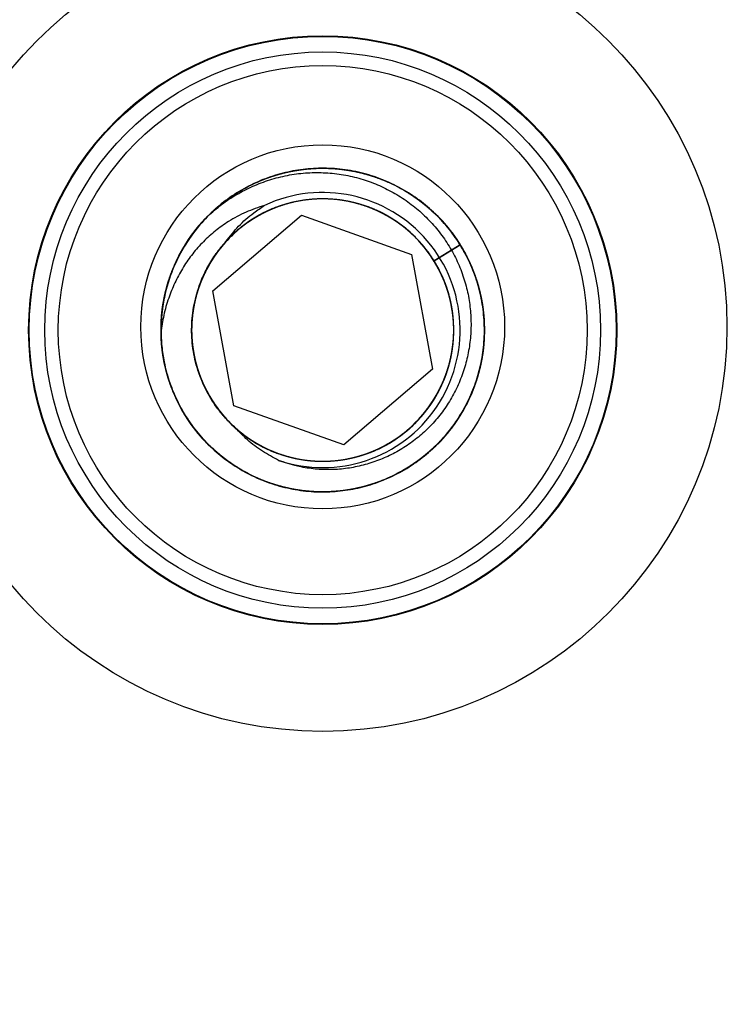
# Model space of a CAD drawing. Units: millimetres. Extents: x 5 to 292, y 5 to 205.
# Drawn here: x 74 to 74, y 98 to 98 of the extents above; entities that cross this region are included whole.
import ezdxf

# ---------------------------------------------------------------- set-up
doc = ezdxf.new("R2010")
doc.units = ezdxf.units.MM
doc.styles.add('SLDTEXTSTYLE0', font='TXT', dxfattribs={"width": 0.75})
doc.dimstyles.new('SLDDIMSTYLE0', dxfattribs={"dimtxt": 1.852083, "dimasz": 3.5, "dimexe": 0, "dimexo": 0.0625, "dimgap": 0.463021, "dimtad": 1, "dimdec": 0, "dimlfac": 20, "dimrnd": 1e-09, "dimzin": 12, "dimdsep": 46, "dimtxsty": 'SLDTEXTSTYLE0', "dimblk1": 'CLOSED', "dimblk2": 'CLOSED', "dimsah": 1, "dimcen": 0.09, "dimadec": 0, "dimazin": 3, "dimtfac": 1, "dimtofl": 0, "dimtmove": 0, "dimatfit": 3, "dimldrblk": 'CLOSED', "dimfxl": 0, "dimfrac": 2, "dimtolj": 1, "dimtzin": 12, "dimarcsym": 0})

# ---------------------------------------------------------------- blocks, each defined once
blk = doc.blocks.new('_CLOSED')
at = {"color": 0, "linetype": 'ByBlock', "lineweight": -2}
for p, q in [((-1, 0.166667), (0, 0)), ((-1, 0.166667), (-1, -0.166667)), ((0, 0), (-1, -0.166667)), ((0, 0), (-1, 0))]:
    blk.add_line(p, q, dxfattribs=at)
blk = doc.blocks.new('_D')
at = {"color": 7, "linetype": 'Continuous', "lineweight": 18}
for p, q in [((72.67304, 118.55416), (72.1097, 118.55416)), ((72.1097, 118.55416), (72.1097, 115.6114)), ((80.67473, 118.55416), (81.23807, 118.55416)), ((81.23807, 118.55416), (81.23807, 115.6114)), ((72.1097, 115.6114), (72.67304, 115.6114)), ((81.23807, 115.6114), (80.67473, 115.6114)), ((42.24341, 93.70792), (42.24341, 113.7664)), ((112.22715, 92.30618), (112.22715, 113.7664)), ((112.22715, 112.7664), (42.24341, 112.7664))]:
    blk.add_line(p, q, dxfattribs=at)
at = {"color": 7, "linetype": 'Continuous', "lineweight": 18, "xscale": 3.5, "yscale": 3.5, "rotation": 180.0000000000004}
blk.add_blockref('_CLOSED', (42.24341, 112.7664), dxfattribs=at)
at = {"color": 7, "linetype": 'Continuous', "lineweight": 18, "xscale": 3.5, "yscale": 3.5}
blk.add_blockref('_CLOSED', (112.22715, 112.7664), dxfattribs=at)
at = {"color": 7, "linetype": 'Continuous', "lineweight": 18, "char_height": 1.852083, "attachment_point": 1, "style": 'SLDTEXTSTYLE0'}
for s, insert in [('55 1/8"', (72.67304, 117.99886)), ('1400mm', (71.62181, 115.15386))]:
    blk.add_mtext(s, dxfattribs=dict(at, insert=insert))

msp = doc.modelspace()

# ---------------------------------------------------------------- linework, layer by layer
at = {"color": 7, "linetype": 'Continuous', "lineweight": 25}
for p, q in [((73.96729, 98.14022), (74.02224, 98.187)), ((73.96729, 98.14022), (74.02224, 98.187)), ((74.02224, 98.187), (74.09023, 98.16279)), ((74.02224, 98.187), (74.09023, 98.16279)), ((74.12024, 98.16876), (74.10414, 98.15877)), ((74.10414, 98.15877), (74.12024, 98.16876)), ((74.12024, 98.16876), (74.12024, 98.16876)), ((74.09023, 98.16279), (74.10327, 98.09181)), ((74.09023, 98.16279), (74.10327, 98.09181)), ((74.10414, 98.15877), (74.10414, 98.15877)), ((73.98033, 98.06923), (73.96729, 98.14022)), ((73.98033, 98.06923), (73.96729, 98.14022)), ((74.10327, 98.09181), (74.04832, 98.04503)), ((74.10327, 98.09181), (74.04832, 98.04503)), ((74.04832, 98.04503), (73.98033, 98.06923)), ((74.04832, 98.04503), (73.98033, 98.06923))]:
    msp.add_line(p, q, dxfattribs=at)
for centre, radius in [((74.03528, 98.11801), 0.25), ((74.03528, 98.11801), 0.25), ((74.03528, 98.11601), 0.18188), ((74.03528, 98.11601), 0.18147), ((74.03528, 98.11601), 0.17188), ((74.03528, 98.11601), 0.16352), ((74.03528, 98.11801), 0.1125), ((74.03528, 98.11801), 0.1125), ((74.03528, 98.11601), 0.1)]:
    msp.add_circle(centre, radius, dxfattribs=at)
for radius, start, end in [(0.085, 251.28797, 115.01661), (0.1, 134.50248, 180.11988)]:
    msp.add_arc((74.03528, 98.11601), radius, start, end, dxfattribs=at)
for points, knots in [([(74.12024, 98.16876), (74.12211, 98.16551), (74.12586, 98.15899), (74.13005, 98.14851), (74.13313, 98.13766), (74.13493, 98.12653), (74.13548, 98.11526), (74.13477, 98.104), (74.13278, 98.0929), (74.12956, 98.08208), (74.12516, 98.07169), (74.1196, 98.06188), (74.11298, 98.05275), (74.10539, 98.04441), (74.0969, 98.037), (74.08763, 98.03057), (74.0777, 98.02522), (74.06722, 98.02104), (74.05634, 98.01805), (74.04519, 98.01629), (74.03392, 98.01582), (74.02267, 98.01661), (74.01158, 98.01864), (74.00079, 98.02193), (73.99044, 98.0264), (73.98065, 98.032), (73.97156, 98.03868), (73.96327, 98.04634), (73.95588, 98.05487), (73.94952, 98.06419), (73.94424, 98.07415), (73.9401, 98.08464), (73.93719, 98.09553), (73.93551, 98.10668), (73.93508, 98.11795), (73.93595, 98.1292), (73.93806, 98.14029), (73.94139, 98.15107), (73.94594, 98.16139), (73.95161, 98.17114), (73.95832, 98.1802), (73.96603, 98.18843), (73.9746, 98.19575), (73.98394, 98.20208), (73.99394, 98.20729), (74.00447, 98.21136), (74.01538, 98.21423), (74.02655, 98.21583), (74.03782, 98.21618), (74.04906, 98.21528), (74.06012, 98.21309), (74.07087, 98.20968), (74.08117, 98.2051), (74.09089, 98.19937), (74.0999, 98.19259), (74.10811, 98.18485), (74.11538, 98.17622), (74.12164, 98.16683), (74.12682, 98.15681), (74.1308, 98.14627), (74.1336, 98.13534), (74.13516, 98.12418), (74.13543, 98.1129), (74.13445, 98.10166), (74.13222, 98.0906), (74.12873, 98.07987), (74.12408, 98.06959), (74.11831, 98.0599), (74.11147, 98.05093), (74.10368, 98.04279), (74.09503, 98.03555), (74.0856, 98.02936), (74.07554, 98.02426), (74.06497, 98.0203), (74.05402, 98.01758), (74.04284, 98.0161), (74.03156, 98.01587), (74.02033, 98.01693), (74.0093, 98.01924), (73.99858, 98.02276), (73.98834, 98.02749), (73.97869, 98.03332), (73.96974, 98.0402), (73.96164, 98.04806), (73.95447, 98.05677), (73.94831, 98.06622), (73.94328, 98.07631), (73.9394, 98.0869), (73.93672, 98.09785), (73.93532, 98.10904), (73.93517, 98.12032), (73.93627, 98.13155), (73.93866, 98.14258), (73.94226, 98.15327), (73.94703, 98.1635), (73.95294, 98.17311), (73.95987, 98.182), (73.96775, 98.19006), (73.97651, 98.19717), (73.986, 98.20326), (73.99611, 98.20826), (74.00674, 98.21206), (74.01772, 98.21466), (74.02892, 98.21603), (74.0402, 98.21609), (74.05141, 98.21491), (74.06242, 98.21248), (74.07308, 98.20881), (74.08327, 98.20397), (74.09286, 98.19804), (74.10171, 98.19103), (74.10972, 98.18309), (74.1168, 98.1743), (74.12282, 98.16476), (74.12775, 98.15462), (74.13151, 98.14399), (74.13403, 98.133), (74.13531, 98.12179), (74.13535, 98.11051), (74.13408, 98.0993), (74.13157, 98.0883), (74.12786, 98.07764), (74.12295, 98.06749), (74.11694, 98.05795), (74.10991, 98.04913), (74.10191, 98.04118), (74.09308, 98.03417), (74.08353, 98.02818), (74.07334, 98.02332), (74.06268, 98.01963), (74.05167, 98.01715), (74.04046, 98.01595), (74.02918, 98.016), (74.01798, 98.0173), (74.007, 98.01988), (73.99638, 98.02367), (73.98625, 98.02861), (73.97674, 98.03469), (73.96797, 98.04179), (73.96004, 98.04981), (73.95309, 98.0587), (73.94717, 98.0683), (73.94235, 98.07849), (73.93874, 98.08918), (73.93634, 98.10019), (73.93517, 98.11141), (73.9353, 98.12269), (73.93668, 98.13388), (73.9393, 98.14486), (73.94317, 98.15546), (73.94819, 98.16556), (73.95429, 98.17504), (73.96145, 98.18376), (73.96953, 98.19162), (73.97843, 98.19854), (73.98807, 98.2044), (73.99831, 98.20914), (74.00901, 98.21273), (74.02005, 98.21505), (74.03128, 98.21613), (74.04255, 98.21597), (74.05374, 98.2145), (74.06468, 98.2118), (74.07527, 98.20791), (74.08533, 98.20282), (74.09477, 98.19664), (74.10347, 98.18945), (74.11128, 98.18131), (74.11814, 98.17236), (74.12396, 98.16269), (74.12863, 98.15243), (74.13213, 98.14171), (74.13442, 98.13067), (74.13542, 98.11943), (74.13517, 98.10815), (74.13367, 98.09697), (74.13089, 98.08604), (74.12692, 98.07548), (74.12179, 98.06543), (74.11555, 98.05603), (74.1083, 98.0474), (74.10014, 98.03962), (74.09113, 98.03282), (74.08143, 98.02707), (74.07115, 98.02244), (74.0604, 98.01901), (74.04933, 98.0168), (74.03809, 98.01584), (74.02682, 98.01617), (74.01565, 98.01775), (74.00473, 98.02057), (73.99421, 98.02462), (73.9842, 98.02981), (73.97482, 98.03609), (73.96623, 98.0434), (73.9585, 98.05163), (73.95174, 98.06066), (73.94606, 98.0704), (73.9415, 98.08072), (73.93812, 98.09147), (73.93599, 98.10255), (73.9351, 98.11379), (73.93547, 98.12506), (73.93714, 98.13622), (73.94003, 98.14713), (73.94412, 98.15765), (73.94939, 98.16762), (73.95573, 98.17694), (73.96307, 98.18551), (73.97135, 98.19317), (73.98042, 98.19986), (73.99018, 98.20551), (74.00054, 98.21), (74.01132, 98.21331), (74.02241, 98.2154), (74.03366, 98.2162), (74.04493, 98.21575), (74.05608, 98.21405), (74.06696, 98.21108), (74.07744, 98.20692), (74.08739, 98.20162), (74.09667, 98.1952), (74.10519, 98.1878), (74.11283, 98.17949), (74.11946, 98.17037), (74.12503, 98.16056), (74.12948, 98.1502), (74.13271, 98.1394), (74.13472, 98.12831), (74.13549, 98.11706), (74.13496, 98.10579), (74.13318, 98.09465), (74.13017, 98.08377), (74.12593, 98.07331), (74.12056, 98.0634), (74.11412, 98.05414), (74.10666, 98.04569), (74.0983, 98.03812), (74.08916, 98.03151), (74.07932, 98.02601), (74.06892, 98.02163), (74.0581, 98.01843), (74.04698, 98.0165), (74.03572, 98.01581), (74.02446, 98.01638), (74.01334, 98.01824), (74.00249, 98.02133), (73.99206, 98.0256), (73.98218, 98.03104), (73.97296, 98.03755), (73.96452, 98.04504), (73.95701, 98.05346), (73.95047, 98.06265), (73.945, 98.07251), (73.9407, 98.08294), (73.93758, 98.09377), (73.93568, 98.10489), (73.93508, 98.11615), (73.93573, 98.12741), (73.93763, 98.13854), (73.94079, 98.14937), (73.94514, 98.15978), (73.95062, 98.16964), (73.95719, 98.1788), (73.96474, 98.18718), (73.97317, 98.19466), (73.98241, 98.20113), (73.99232, 98.20654), (74.00276, 98.21081), (74.01363, 98.21385), (74.02476, 98.21566), (74.03603, 98.21623), (74.04728, 98.21549), (74.05838, 98.21352), (74.0692, 98.21032), (74.07957, 98.20589), (74.08939, 98.20035), (74.09854, 98.19374), (74.10687, 98.18613), (74.11429, 98.17763), (74.12073, 98.16837), (74.12606, 98.15843), (74.13025, 98.14796), (74.13325, 98.13709), (74.13499, 98.12595), (74.13547, 98.11468), (74.1347, 98.10342), (74.13264, 98.09233), (74.12936, 98.08153), (74.1249, 98.07117), (74.11928, 98.06139), (74.11261, 98.0523), (74.10498, 98.044), (74.09643, 98.03664), (74.08713, 98.03027), (74.07717, 98.02497), (74.06666, 98.02085), (74.05576, 98.01793), (74.04461, 98.01623), (74.03334, 98.01583), (74.02209, 98.01668), (74.01101, 98.01878), (74.00025, 98.02214), (73.98992, 98.02667), (73.98016, 98.03232), (73.97111, 98.03906), (73.96286, 98.04676), (73.95552, 98.05533), (73.94922, 98.06469), (73.944, 98.07468), (73.93992, 98.08519), (73.93708, 98.09611), (73.93546, 98.10726), (73.9351, 98.11854), (73.93603, 98.12978), (73.93821, 98.14085), (73.9416, 98.15161), (73.94621, 98.16191), (73.95194, 98.17162), (73.95828, 98.18017), (73.96303, 98.1851), (73.96519, 98.18734)], [0, 0, 0, 0, 0.003133, 0.006276, 0.00941, 0.012543, 0.015687, 0.01882, 0.021954, 0.025098, 0.028232, 0.031364, 0.034507, 0.037639, 0.040772, 0.043916, 0.047049, 0.050183, 0.053327, 0.056461, 0.059594, 0.062736, 0.065868, 0.069001, 0.072144, 0.075277, 0.078411, 0.081556, 0.08469, 0.087822, 0.090965, 0.094097, 0.09723, 0.100372, 0.103505, 0.106639, 0.109783, 0.112918, 0.11605, 0.119192, 0.122325, 0.125457, 0.128599, 0.131732, 0.134866, 0.13801, 0.141144, 0.144277, 0.147419, 0.150552, 0.153684, 0.156826, 0.159959, 0.163093, 0.166237, 0.169371, 0.172504, 0.175647, 0.17878, 0.181912, 0.185054, 0.188187, 0.191321, 0.194465, 0.197599, 0.200732, 0.203875, 0.207008, 0.210141, 0.213283, 0.216415, 0.219549, 0.222693, 0.225827, 0.228961, 0.232104, 0.235237, 0.23837, 0.241512, 0.244645, 0.247778, 0.250922, 0.254056, 0.25719, 0.260333, 0.263467, 0.266599, 0.269742, 0.272874, 0.276008, 0.279151, 0.282285, 0.285419, 0.288563, 0.291696, 0.294829, 0.297971, 0.301104, 0.304237, 0.307381, 0.310514, 0.313648, 0.316792, 0.319926, 0.323058, 0.326201, 0.329333, 0.332466, 0.33561, 0.338743, 0.341877, 0.345021, 0.348155, 0.351287, 0.35443, 0.357562, 0.360695, 0.363838, 0.366971, 0.370105, 0.373249, 0.376384, 0.379516, 0.382658, 0.385791, 0.388924, 0.392066, 0.395199, 0.398333, 0.401477, 0.404612, 0.407744, 0.410886, 0.414019, 0.417151, 0.420293, 0.423426, 0.42656, 0.429704, 0.432838, 0.435971, 0.439113, 0.442246, 0.445378, 0.44852, 0.451653, 0.454787, 0.457931, 0.461065, 0.464198, 0.467341, 0.470473, 0.473606, 0.476748, 0.479881, 0.483015, 0.486159, 0.489293, 0.492426, 0.495569, 0.498702, 0.501834, 0.504977, 0.508109, 0.511243, 0.514387, 0.517521, 0.520655, 0.523798, 0.526931, 0.530064, 0.533206, 0.536338, 0.539472, 0.542616, 0.54575, 0.548884, 0.552027, 0.555161, 0.558293, 0.561435, 0.564568, 0.567701, 0.570845, 0.573979, 0.577113, 0.580256, 0.58339, 0.586523, 0.589665, 0.592797, 0.595931, 0.599074, 0.602208, 0.605342, 0.608486, 0.61162, 0.614752, 0.617894, 0.621027, 0.62416, 0.627303, 0.630437, 0.633571, 0.636715, 0.639849, 0.642981, 0.646124, 0.649256, 0.652389, 0.655532, 0.658665, 0.661799, 0.664943, 0.668077, 0.67121, 0.674352, 0.677485, 0.680617, 0.68376, 0.686893, 0.690027, 0.693171, 0.696305, 0.699438, 0.70258, 0.705713, 0.708845, 0.711987, 0.71512, 0.718254, 0.721398, 0.724532, 0.727665, 0.730807, 0.73394, 0.737072, 0.740214, 0.743346, 0.746481, 0.749625, 0.752759, 0.755892, 0.759035, 0.762167, 0.7653, 0.768442, 0.771574, 0.774708, 0.777853, 0.780987, 0.78412, 0.787263, 0.790396, 0.793528, 0.796671, 0.799803, 0.802937, 0.806081, 0.809215, 0.812348, 0.815492, 0.818625, 0.821757, 0.8249, 0.828032, 0.831166, 0.83431, 0.837444, 0.840577, 0.843721, 0.846854, 0.849987, 0.853129, 0.856262, 0.859395, 0.862539, 0.865673, 0.868806, 0.87195, 0.875084, 0.878216, 0.881359, 0.884491, 0.887625, 0.890768, 0.893902, 0.897036, 0.900179, 0.903313, 0.906446, 0.909588, 0.912721, 0.915854, 0.918997, 0.92213, 0.925264, 0.928409, 0.931543, 0.934675, 0.937817, 0.94095, 0.944083, 0.947226, 0.950359, 0.953493, 0.956637, 0.959771, 0.962904, 0.966046, 0.969179, 0.972311, 0.975454, 0.978587, 0.981721, 0.984865, 0.987999, 0.991132, 0.994274, 0.997406, 1, 1, 1, 1]), ([(73.93528, 98.1158), (73.93538, 98.11255), (73.93558, 98.10602), (73.93727, 98.09512), (73.94045, 98.08334), (73.94561, 98.0711), (73.95221, 98.05985), (73.9601, 98.04967), (73.96924, 98.04055), (73.97965, 98.03257), (73.9912, 98.02592), (74.00364, 98.02083), (74.01662, 98.01747), (74.0298, 98.01587), (74.04284, 98.01602), (74.05559, 98.01782), (74.06804, 98.02123), (74.08014, 98.02631), (74.09165, 98.03305), (74.10223, 98.04133), (74.1116, 98.05093), (74.11951, 98.06159), (74.12585, 98.07297), (74.13061, 98.08493), (74.13383, 98.09744), (74.13542, 98.11048), (74.13528, 98.12382), (74.13334, 98.13712), (74.12964, 98.15001), (74.12432, 98.16216), (74.11759, 98.17329), (74.10957, 98.18336), (74.1003, 98.19236), (74.08976, 98.20022), (74.0781, 98.20672), (74.06559, 98.21163), (74.05257, 98.21481), (74.03938, 98.21622), (74.02638, 98.21589), (74.01366, 98.21393), (74.00124, 98.21034), (73.98918, 98.20509), (73.97775, 98.19818), (73.96729, 98.18975), (73.95807, 98.18002), (73.95031, 98.16928), (73.94414, 98.15784), (73.93989, 98.14674), (73.93716, 98.13618), (73.93562, 98.12613), (73.93511, 98.11602), (73.93562, 98.10602), (73.93725, 98.09512), (73.94045, 98.08334), (73.94561, 98.0711), (73.95221, 98.05985), (73.9601, 98.04967), (73.96924, 98.04055), (73.97965, 98.03257), (73.9912, 98.02592), (74.00364, 98.02083), (74.01662, 98.01747), (74.0298, 98.01587), (74.04284, 98.01602), (74.05559, 98.01782), (74.06804, 98.02123), (74.08014, 98.02631), (74.09165, 98.03305), (74.10223, 98.04133), (74.1116, 98.05093), (74.11951, 98.06159), (74.12585, 98.07297), (74.13061, 98.08493), (74.13383, 98.09744), (74.13542, 98.11048), (74.13528, 98.12382), (74.13334, 98.13712), (74.12964, 98.15001), (74.12432, 98.16216), (74.11759, 98.17329), (74.10957, 98.18336), (74.1003, 98.19236), (74.08976, 98.20022), (74.0781, 98.20672), (74.06559, 98.21163), (74.05257, 98.21481), (74.03938, 98.21622), (74.02638, 98.21589), (74.01366, 98.21393), (74.00124, 98.21034), (73.98918, 98.20509), (73.97775, 98.19818), (73.96729, 98.18975), (73.95807, 98.18002), (73.95031, 98.16928), (73.94414, 98.15784), (73.93989, 98.14674), (73.93716, 98.13618), (73.93562, 98.12613), (73.93511, 98.11602), (73.93562, 98.10602), (73.93725, 98.09512), (73.94045, 98.08334), (73.94561, 98.0711), (73.95221, 98.05985), (73.9601, 98.04967), (73.96924, 98.04055), (73.97965, 98.03257), (73.9912, 98.02592), (74.00364, 98.02083), (74.01662, 98.01747), (74.0298, 98.01587), (74.04284, 98.01602), (74.05559, 98.01782), (74.06804, 98.02123), (74.08014, 98.02631), (74.09165, 98.03305), (74.10223, 98.04133), (74.1116, 98.05093), (74.11951, 98.06159), (74.12585, 98.07297), (74.13061, 98.08493), (74.13383, 98.09744), (74.13542, 98.11048), (74.13528, 98.12382), (74.13334, 98.13712), (74.12964, 98.15001), (74.12432, 98.16216), (74.11759, 98.17329), (74.10957, 98.18336), (74.1003, 98.19236), (74.08976, 98.20022), (74.0781, 98.20672), (74.06559, 98.21163), (74.05257, 98.21481), (74.03938, 98.21622), (74.02638, 98.21589), (74.01366, 98.21393), (74.00124, 98.21034), (73.98918, 98.20509), (73.97775, 98.19818), (73.96729, 98.18975), (73.95807, 98.18002), (73.95031, 98.16928), (73.94414, 98.15784), (73.93989, 98.14674), (73.93716, 98.13618), (73.93562, 98.12613), (73.93511, 98.11602), (73.93562, 98.10602), (73.93725, 98.09512), (73.94045, 98.08334), (73.94561, 98.0711), (73.95221, 98.05985), (73.9601, 98.04967), (73.96924, 98.04055), (73.97965, 98.03257), (73.9912, 98.02592), (74.00364, 98.02083), (74.01662, 98.01747), (74.0298, 98.01587), (74.04284, 98.01602), (74.05559, 98.01782), (74.06804, 98.02123), (74.08014, 98.02631), (74.09165, 98.03305), (74.10223, 98.04133), (74.1116, 98.05093), (74.11951, 98.06159), (74.12585, 98.07297), (74.13061, 98.08493), (74.13383, 98.09744), (74.13542, 98.11048), (74.13528, 98.12382), (74.13334, 98.13712), (74.12964, 98.15001), (74.12432, 98.16216), (74.11759, 98.17329), (74.10957, 98.18336), (74.1003, 98.19236), (74.08976, 98.20022), (74.0781, 98.20672), (74.06559, 98.21163), (74.05257, 98.21481), (74.03938, 98.21622), (74.02638, 98.21589), (74.01366, 98.21393), (74.00124, 98.21034), (73.98918, 98.20509), (73.97775, 98.19818), (73.96729, 98.18975), (73.95807, 98.18002), (73.95031, 98.16928), (73.94414, 98.15784), (73.93989, 98.14674), (73.93716, 98.13618), (73.93562, 98.12613), (73.93511, 98.11602), (73.93562, 98.10602), (73.93725, 98.09512), (73.94045, 98.08334), (73.94561, 98.0711), (73.95221, 98.05985), (73.9601, 98.04967), (73.96924, 98.04055), (73.97965, 98.03257), (73.9912, 98.02592), (74.00364, 98.02083), (74.01662, 98.01747), (74.0298, 98.01587), (74.04284, 98.01602), (74.05559, 98.01782), (74.06804, 98.02123), (74.08014, 98.02631), (74.09165, 98.03305), (74.10223, 98.04133), (74.1116, 98.05093), (74.11951, 98.06159), (74.12585, 98.07297), (74.13061, 98.08493), (74.13383, 98.09744), (74.13542, 98.11048), (74.13528, 98.12382), (74.13334, 98.13712), (74.12964, 98.15001), (74.12432, 98.16216), (74.11759, 98.17329), (74.10957, 98.18336), (74.1003, 98.19236), (74.08976, 98.20022), (74.0781, 98.20672), (74.06559, 98.21163), (74.05257, 98.21481), (74.03938, 98.21622), (74.02638, 98.21589), (74.01366, 98.21393), (74.00124, 98.21034), (73.98918, 98.20509), (73.97775, 98.19818), (73.96729, 98.18975), (73.95807, 98.18002), (73.95031, 98.16928), (73.94414, 98.15784), (73.93989, 98.14674), (73.93716, 98.13618), (73.93562, 98.12613), (73.93511, 98.11602), (73.93562, 98.10602), (73.93725, 98.09512), (73.94045, 98.08334), (73.94561, 98.0711), (73.95221, 98.05985), (73.9601, 98.04967), (73.96924, 98.04055), (73.97965, 98.03257), (73.9912, 98.02592), (74.00364, 98.02083), (74.01662, 98.01747), (74.0298, 98.01587), (74.04284, 98.01602), (74.05559, 98.01782), (74.06804, 98.02123), (74.08014, 98.02631), (74.09165, 98.03305), (74.10223, 98.04133), (74.1116, 98.05093), (74.11951, 98.06159), (74.12585, 98.07297), (74.13061, 98.08493), (74.13383, 98.09744), (74.13542, 98.11048), (74.13528, 98.12382), (74.13334, 98.13712), (74.12964, 98.15001), (74.12432, 98.16216), (74.11759, 98.17329), (74.10957, 98.18336), (74.1003, 98.19236), (74.08976, 98.20022), (74.0781, 98.20672), (74.06559, 98.21163), (74.05257, 98.21481), (74.03938, 98.21622), (74.02638, 98.21589), (74.01366, 98.21393), (74.00124, 98.21034), (73.98918, 98.20509), (73.97775, 98.19818), (73.96729, 98.18975), (73.95807, 98.18002), (73.95031, 98.16928), (73.94414, 98.15784), (73.93989, 98.14674), (73.93716, 98.13618), (73.93562, 98.12613), (73.93511, 98.11602), (73.93562, 98.10602), (73.93725, 98.09512), (73.94045, 98.08334), (73.94561, 98.0711), (73.95221, 98.05985), (73.9601, 98.04967), (73.96924, 98.04055), (73.97965, 98.03257), (73.9912, 98.02592), (74.00364, 98.02083), (74.01662, 98.01747), (74.0298, 98.01587), (74.04284, 98.01602), (74.05559, 98.01782), (74.06804, 98.02123), (74.08014, 98.02631), (74.09165, 98.03305), (74.10223, 98.04133), (74.1116, 98.05093), (74.11951, 98.06159), (74.12585, 98.07297), (74.13061, 98.08493), (74.13383, 98.09744), (74.13542, 98.11048), (74.13527, 98.12382), (74.13334, 98.13712), (74.12963, 98.15), (74.12508, 98.16055), (74.12154, 98.16656), (74.12024, 98.16876)], [0, 0, 0, 0, 0.002363, 0.004735, 0.007979, 0.011191, 0.014342, 0.017411, 0.020504, 0.023674, 0.026898, 0.030146, 0.033389, 0.036599, 0.039748, 0.042814, 0.04591, 0.049083, 0.052308, 0.055556, 0.058799, 0.062007, 0.065153, 0.068218, 0.071317, 0.074492, 0.077718, 0.080967, 0.084209, 0.087415, 0.090559, 0.093622, 0.096724, 0.099901, 0.103129, 0.106377, 0.109619, 0.112823, 0.115964, 0.119026, 0.122131, 0.12531, 0.128539, 0.131788, 0.135029, 0.138231, 0.14137, 0.14443, 0.146825, 0.149267, 0.151789, 0.154152, 0.156524, 0.159768, 0.162979, 0.166131, 0.1692, 0.172292, 0.175463, 0.178686, 0.181934, 0.185178, 0.188388, 0.191536, 0.194603, 0.197699, 0.200872, 0.204097, 0.207345, 0.210588, 0.213796, 0.216942, 0.220007, 0.223106, 0.226281, 0.229507, 0.232756, 0.235998, 0.239204, 0.242348, 0.245411, 0.248513, 0.25169, 0.254917, 0.258166, 0.261407, 0.264612, 0.267753, 0.270815, 0.27392, 0.277099, 0.280328, 0.283577, 0.286817, 0.29002, 0.293158, 0.296219, 0.298613, 0.301055, 0.303578, 0.30594, 0.308313, 0.311557, 0.314768, 0.317919, 0.320988, 0.324081, 0.327252, 0.330475, 0.333723, 0.336967, 0.340176, 0.343325, 0.346392, 0.349488, 0.352661, 0.355885, 0.359134, 0.362377, 0.365585, 0.368731, 0.371796, 0.374895, 0.37807, 0.381296, 0.384544, 0.387786, 0.390993, 0.394136, 0.3972, 0.400301, 0.403479, 0.406706, 0.409955, 0.413196, 0.416401, 0.419542, 0.422603, 0.425708, 0.428888, 0.432116, 0.435366, 0.438606, 0.441809, 0.444947, 0.448007, 0.450402, 0.452844, 0.455366, 0.457729, 0.460101, 0.463345, 0.466557, 0.469708, 0.472777, 0.47587, 0.479041, 0.482264, 0.485512, 0.488755, 0.491965, 0.495114, 0.498181, 0.501277, 0.50445, 0.507674, 0.510923, 0.514165, 0.517373, 0.52052, 0.523584, 0.526683, 0.529859, 0.533085, 0.536333, 0.539575, 0.542782, 0.545925, 0.548988, 0.55209, 0.555268, 0.558495, 0.561744, 0.564985, 0.56819, 0.571331, 0.574392, 0.577497, 0.580677, 0.583905, 0.587154, 0.590395, 0.593598, 0.596736, 0.599796, 0.602191, 0.604633, 0.607155, 0.609518, 0.61189, 0.615134, 0.618346, 0.621497, 0.624566, 0.627659, 0.630829, 0.634053, 0.637301, 0.640544, 0.643754, 0.646903, 0.64997, 0.653065, 0.656238, 0.659463, 0.662711, 0.665954, 0.669162, 0.672308, 0.675373, 0.678472, 0.681647, 0.684873, 0.688122, 0.691364, 0.69457, 0.697714, 0.700777, 0.703879, 0.707056, 0.710284, 0.713533, 0.716774, 0.719978, 0.723119, 0.726181, 0.729286, 0.732466, 0.735694, 0.738943, 0.742184, 0.745386, 0.748525, 0.751585, 0.75398, 0.756422, 0.758944, 0.761307, 0.763679, 0.766923, 0.770134, 0.773286, 0.776355, 0.779448, 0.782618, 0.785842, 0.78909, 0.792333, 0.795543, 0.798691, 0.801758, 0.804854, 0.808027, 0.811252, 0.8145, 0.817743, 0.820951, 0.824097, 0.827162, 0.830261, 0.833436, 0.836662, 0.839911, 0.843153, 0.846359, 0.849503, 0.852566, 0.855668, 0.858845, 0.862072, 0.865321, 0.868563, 0.871767, 0.874908, 0.87797, 0.881075, 0.884254, 0.887483, 0.890732, 0.893972, 0.897175, 0.900314, 0.903374, 0.905768, 0.908211, 0.910733, 0.913095, 0.915468, 0.918712, 0.921923, 0.925074, 0.928144, 0.931236, 0.934407, 0.93763, 0.940878, 0.944122, 0.947331, 0.95048, 0.953547, 0.956643, 0.959816, 0.963041, 0.966289, 0.969532, 0.97274, 0.975886, 0.978951, 0.98205, 0.985225, 0.988451, 0.9917, 0.994941, 0.998148, 1, 1, 1, 1]), ([(73.96519, 98.18734), (73.96803, 98.18976), (73.97372, 98.19462), (73.98322, 98.20064), (73.99328, 98.20564), (74.00385, 98.20943), (74.01478, 98.21204), (74.02591, 98.21339), (74.03708, 98.21341), (74.04815, 98.21216), (74.05891, 98.20968), (74.06919, 98.206), (74.07891, 98.20124), (74.08804, 98.19544), (74.09644, 98.18863), (74.10404, 98.18092), (74.11071, 98.17243), (74.11632, 98.16323), (74.12083, 98.15346), (74.12415, 98.14336), (74.12624, 98.13305), (74.12716, 98.12269), (74.12693, 98.11229), (74.12551, 98.10199), (74.12295, 98.09191), (74.11929, 98.08218), (74.1145, 98.07297), (74.1087, 98.06438), (74.10202, 98.05661), (74.09458, 98.04977), (74.08653, 98.04387), (74.07787, 98.0389), (74.0687, 98.03495), (74.05914, 98.03205), (74.04933, 98.03023), (74.03936, 98.02957), (74.02941, 98.0301), (74.01882, 98.03181), (74.01184, 98.0342), (74.00801, 98.03551)], [0, 0, 0, 0, 0.028515, 0.05712, 0.085635, 0.114156, 0.142767, 0.171283, 0.199566, 0.227946, 0.256229, 0.283688, 0.311234, 0.338693, 0.366157, 0.393707, 0.421165, 0.448465, 0.475859, 0.503159, 0.529562, 0.556049, 0.582452, 0.608858, 0.635347, 0.66175, 0.688065, 0.71447, 0.740785, 0.766132, 0.79156, 0.816908, 0.842256, 0.867685, 0.893032, 0.91836, 0.943776, 0.969103, 1, 1, 1, 1]), ([(73.98145, 98.05542), (73.98378, 98.05348), (73.98849, 98.04956), (73.99647, 98.04466), (74.0051, 98.04058), (74.01429, 98.03752), (74.02373, 98.03559), (74.03322, 98.0348), (74.04258, 98.03511), (74.05173, 98.03647), (74.06069, 98.03886), (74.06946, 98.04231), (74.0779, 98.04684), (74.08581, 98.05239), (74.09302, 98.05886), (74.09938, 98.0661), (74.10478, 98.07394), (74.10914, 98.08221), (74.11251, 98.09083), (74.11488, 98.0998), (74.11623, 98.10914), (74.11648, 98.11872), (74.11559, 98.12834), (74.11355, 98.13781), (74.11042, 98.14692), (74.10628, 98.15549), (74.10128, 98.16338), (74.09546, 98.17057), (74.08885, 98.17709), (74.0814, 98.18289), (74.07321, 98.18786), (74.0644, 98.19186), (74.05517, 98.19479), (74.04571, 98.19659), (74.03623, 98.19725), (74.0269, 98.19681), (74.01777, 98.19533), (74.00883, 98.19282), (74.00009, 98.18924), (73.9917, 98.18458), (73.98386, 98.17892), (73.97674, 98.17236), (73.97049, 98.16504), (73.96522, 98.15713), (73.96097, 98.14882), (73.95772, 98.14016), (73.95547, 98.13115), (73.95424, 98.12177), (73.95412, 98.11218), (73.95515, 98.10256), (73.95732, 98.09313), (73.96058, 98.08407), (73.96482, 98.07558), (73.96993, 98.06777), (73.97583, 98.06066), (73.98254, 98.05422), (73.99008, 98.0485), (73.99836, 98.04364), (74.00722, 98.03976), (74.01649, 98.03697), (74.02596, 98.03531), (74.03544, 98.03478), (74.04474, 98.03534), (74.05385, 98.03694), (74.06277, 98.03957), (74.07148, 98.04328), (74.07981, 98.04806), (74.08758, 98.05383), (74.0946, 98.06049), (74.10074, 98.06789), (74.1059, 98.07585), (74.11002, 98.0842), (74.11315, 98.0929), (74.11529, 98.10196), (74.11639, 98.11137), (74.11638, 98.12098), (74.11521, 98.13059), (74.11291, 98.13999), (74.10953, 98.14899), (74.10518, 98.15741), (74.09998, 98.16513), (74.09398, 98.17216), (74.08717, 98.17852), (74.07954, 98.18414), (74.07119, 98.1889), (74.06227, 98.19265), (74.05296, 98.19531), (74.04348, 98.19684), (74.03402, 98.19724), (74.02474, 98.19656), (74.01565, 98.19484), (74.00675, 98.19208), (73.99808, 98.18824), (73.9898, 98.18334), (73.98212, 98.17745), (73.97519, 98.1707), (73.96916, 98.16322), (73.96413, 98.15521), (73.96012, 98.14682), (73.9571, 98.13808), (73.95508, 98.12898), (73.95411, 98.11953), (73.95426, 98.10991), (73.95556, 98.10032), (73.95799, 98.09096), (73.96149, 98.08202), (73.96595, 98.07368), (73.97124, 98.06604), (73.97734, 98.05908), (73.98424, 98.05281), (73.99197, 98.04728), (74.0004, 98.04264), (74.00937, 98.03901), (74.01871, 98.03648), (74.0282, 98.03508), (74.03765, 98.03481), (74.0469, 98.03562), (74.05596, 98.03746), (74.06484, 98.04034), (74.07348, 98.04431), (74.0817, 98.04933), (74.0893, 98.05532), (74.09613, 98.06217), (74.10204, 98.06972), (74.10696, 98.07778), (74.11085, 98.08622), (74.11375, 98.095), (74.11565, 98.10414), (74.11649, 98.11362), (74.11621, 98.12325), (74.11477, 98.13282), (74.11221, 98.14214), (74.10859, 98.15102), (74.10403, 98.15928), (74.09864, 98.16684), (74.09245, 98.17372), (74.08545, 98.17991), (74.07764, 98.18534), (74.06914, 98.18987), (74.06011, 98.19338), (74.05074, 98.19577), (74.04125, 98.19704), (74.03182, 98.19717), (74.02258, 98.19624), (74.01354, 98.19428), (74.00469, 98.19127), (73.99609, 98.18718), (73.98794, 98.18204), (73.98042, 98.17594), (73.97369, 98.169), (73.96789, 98.16138), (73.96309, 98.15327), (73.95932, 98.1448), (73.95654, 98.13597), (73.95476, 98.12678), (73.95404, 98.11728), (73.95446, 98.10765), (73.95603, 98.09809), (73.95872, 98.08881), (73.96246, 98.08), (73.96712, 98.07182), (73.9726, 98.06434), (73.97889, 98.05755), (73.98599, 98.05144), (73.99389, 98.0461), (74.00246, 98.04169), (74.01154, 98.03831), (74.02093, 98.03605), (74.03043, 98.03492), (74.03984, 98.03491), (74.04905, 98.03596), (74.05807, 98.03804), (74.0669, 98.04118), (74.07546, 98.0454), (74.08354, 98.05065), (74.09098, 98.05686), (74.0976, 98.06389), (74.10329, 98.07157), (74.10796, 98.07973), (74.11162, 98.08825), (74.11428, 98.09712), (74.11594, 98.10635), (74.11653, 98.11587), (74.11597, 98.12551), (74.11427, 98.13504), (74.11145, 98.14428), (74.1076, 98.15302), (74.10284, 98.16112), (74.09726, 98.16852), (74.09088, 98.17523), (74.08369, 98.18126), (74.0757, 98.18649), (74.06706, 98.19079), (74.05793, 98.19404), (74.04852, 98.19617), (74.03902, 98.19717), (74.02963, 98.19705), (74.02045, 98.19588), (74.01145, 98.19367), (74.00264, 98.19041), (73.99413, 98.18607), (73.98611, 98.18069), (73.97876, 98.17438), (73.97224, 98.16727), (73.96667, 98.15952), (73.96212, 98.15131), (73.95858, 98.14276), (73.95603, 98.13385), (73.95449, 98.12457), (73.95404, 98.11502), (73.95473, 98.10539), (73.95657, 98.09588), (73.95951, 98.08669), (73.96347, 98.07802), (73.96833, 98.07), (73.97401, 98.06269), (73.98048, 98.05605), (73.98777, 98.05011), (73.99585, 98.04498), (74.00455, 98.0408), (74.01372, 98.03768), (74.02316, 98.03568), (74.03265, 98.03482), (74.04202, 98.03506), (74.05118, 98.03636), (74.06016, 98.03868), (74.06894, 98.04207), (74.0774, 98.04654), (74.08535, 98.05203), (74.09261, 98.05844), (74.09903, 98.06564), (74.10448, 98.07346), (74.10891, 98.0817), (74.11233, 98.0903), (74.11477, 98.09925), (74.11618, 98.10856), (74.1165, 98.11813), (74.11567, 98.12776), (74.1137, 98.13725), (74.11064, 98.14638), (74.10656, 98.15499), (74.1016, 98.16292), (74.09584, 98.17015), (74.08927, 98.17671), (74.08188, 98.18256), (74.07372, 98.18759), (74.06495, 98.19165), (74.05574, 98.19464), (74.04629, 98.19651), (74.0368, 98.19724), (74.02746, 98.19687), (74.01832, 98.19545), (74.00936, 98.193), (74.00061, 98.18948), (73.99219, 98.18489), (73.98431, 98.17929), (73.97715, 98.17278), (73.97084, 98.1655), (73.96551, 98.15762), (73.9612, 98.14934), (73.95789, 98.1407), (73.95557, 98.1317), (73.95429, 98.12235), (73.9541, 98.11276), (73.95506, 98.10314), (73.95716, 98.09369), (73.96035, 98.0846), (73.96454, 98.07607), (73.96959, 98.06822), (73.97545, 98.06107), (73.98212, 98.05459), (73.9896, 98.04883), (73.99784, 98.04391), (74.00667, 98.03997), (74.01592, 98.03711), (74.02539, 98.03537), (74.03487, 98.03478), (74.04419, 98.03527), (74.05331, 98.03681), (74.06224, 98.03938), (74.07096, 98.04303), (74.07932, 98.04774), (74.08713, 98.05346), (74.0942, 98.06007), (74.1004, 98.06743), (74.10561, 98.07536), (74.1098, 98.08369), (74.11299, 98.09237), (74.11519, 98.1014), (74.11636, 98.1108), (74.11641, 98.1204), (74.11531, 98.13001), (74.11308, 98.13943), (74.10976, 98.14846), (74.10547, 98.15692), (74.10032, 98.16468), (74.09437, 98.17176), (74.08761, 98.17815), (74.08002, 98.18383), (74.07171, 98.18864), (74.06282, 98.19245), (74.05353, 98.19518), (74.04405, 98.19678), (74.03458, 98.19725), (74.02529, 98.19663), (74.0162, 98.19497), (74.00729, 98.19227), (73.99859, 98.1885), (73.99029, 98.18366), (73.98256, 98.17784), (73.97559, 98.17113), (73.9695, 98.16369), (73.9644, 98.15571), (73.96033, 98.14734), (73.95726, 98.13862), (73.95518, 98.12954), (73.95414, 98.12011), (73.95422, 98.1105), (73.95545, 98.1009), (73.95781, 98.09151), (73.96125, 98.08254), (73.96565, 98.07416), (73.9709, 98.06648), (73.97695, 98.05948), (73.9838, 98.05317), (73.99148, 98.04759), (73.99987, 98.04289), (74.00882, 98.0392), (74.01813, 98.0366), (74.02762, 98.03513), (74.03708, 98.0348), (74.04635, 98.03554), (74.05542, 98.03732), (74.06431, 98.04014), (74.07297, 98.04404), (74.08121, 98.049), (74.08886, 98.05494), (74.09574, 98.06174), (74.10171, 98.06925), (74.10669, 98.07729), (74.11064, 98.0857), (74.1136, 98.09446), (74.11556, 98.10358), (74.11647, 98.11304), (74.11625, 98.12266), (74.11489, 98.13225), (74.11238, 98.14159), (74.10888, 98.15053), (74.10571, 98.15604), (74.10414, 98.15877)], [0, 0, 0, 0, 0.00277, 0.005583, 0.008525, 0.011474, 0.014408, 0.017308, 0.020154, 0.022932, 0.025737, 0.028606, 0.031521, 0.034464, 0.037413, 0.040346, 0.043244, 0.046088, 0.048864, 0.051671, 0.054543, 0.05746, 0.060403, 0.063352, 0.066284, 0.06918, 0.072021, 0.074796, 0.077606, 0.08048, 0.083398, 0.086342, 0.08929, 0.092222, 0.095116, 0.097955, 0.100728, 0.103541, 0.106417, 0.109337, 0.112281, 0.115229, 0.11816, 0.121052, 0.123888, 0.126661, 0.129476, 0.132354, 0.135275, 0.13822, 0.141168, 0.144097, 0.146988, 0.149821, 0.152593, 0.155411, 0.158291, 0.161214, 0.164159, 0.167107, 0.170035, 0.172924, 0.175754, 0.178526, 0.181347, 0.184228, 0.187152, 0.190098, 0.193045, 0.195972, 0.198859, 0.201687, 0.204458, 0.207282, 0.210166, 0.213091, 0.216037, 0.218984, 0.22191, 0.224795, 0.22762, 0.230391, 0.233218, 0.236103, 0.23903, 0.241977, 0.244923, 0.247847, 0.25073, 0.253553, 0.256324, 0.259153, 0.262041, 0.264968, 0.267916, 0.270861, 0.273785, 0.276666, 0.279485, 0.282257, 0.285089, 0.287978, 0.290907, 0.293855, 0.2968, 0.299722, 0.302601, 0.305418, 0.30819, 0.311025, 0.313916, 0.316846, 0.319794, 0.322739, 0.325659, 0.328536, 0.33135, 0.334123, 0.33696, 0.339854, 0.342785, 0.345733, 0.348677, 0.351596, 0.354471, 0.357283, 0.360057, 0.362896, 0.365791, 0.368723, 0.371672, 0.374616, 0.377533, 0.380406, 0.383215, 0.38599, 0.388832, 0.391729, 0.394662, 0.397611, 0.400554, 0.403471, 0.406341, 0.409147, 0.411924, 0.414768, 0.417667, 0.420601, 0.42355, 0.426492, 0.429407, 0.432276, 0.435079, 0.437858, 0.440705, 0.443605, 0.44654, 0.449489, 0.452431, 0.455344, 0.45821, 0.46101, 0.463791, 0.466641, 0.469543, 0.472479, 0.475428, 0.478369, 0.481281, 0.484145, 0.486942, 0.489725, 0.492577, 0.495481, 0.498418, 0.501367, 0.504307, 0.507218, 0.510079, 0.512874, 0.515659, 0.518514, 0.521419, 0.524357, 0.527306, 0.530246, 0.533155, 0.536014, 0.538805, 0.541594, 0.54445, 0.547357, 0.550296, 0.553245, 0.556184, 0.559091, 0.561948, 0.564736, 0.567528, 0.570387, 0.573295, 0.576235, 0.579184, 0.582122, 0.585028, 0.587882, 0.590668, 0.593462, 0.596323, 0.599234, 0.602174, 0.605123, 0.60806, 0.610964, 0.613816, 0.616599, 0.619397, 0.62226, 0.625172, 0.628113, 0.631062, 0.633998, 0.6369, 0.63975, 0.642531, 0.645331, 0.648197, 0.65111, 0.654052, 0.657001, 0.659936, 0.662837, 0.665684, 0.668463, 0.671266, 0.674134, 0.677049, 0.679991, 0.68294, 0.685874, 0.688773, 0.691617, 0.694395, 0.6972, 0.700071, 0.702987, 0.70593, 0.708879, 0.711812, 0.714709, 0.717551, 0.720327, 0.723135, 0.726008, 0.728925, 0.731869, 0.734817, 0.737749, 0.740645, 0.743485, 0.746259, 0.74907, 0.751945, 0.754864, 0.757808, 0.760756, 0.763687, 0.766581, 0.769418, 0.772191, 0.775005, 0.777882, 0.780802, 0.783747, 0.786695, 0.789625, 0.792517, 0.795351, 0.798123, 0.80094, 0.803819, 0.806741, 0.809686, 0.812634, 0.815563, 0.818452, 0.821284, 0.824056, 0.826876, 0.829756, 0.832679, 0.835625, 0.838572, 0.8415, 0.844388, 0.847217, 0.849989, 0.852811, 0.855694, 0.858618, 0.861564, 0.864511, 0.867438, 0.870324, 0.87315, 0.875921, 0.878746, 0.881631, 0.884557, 0.887503, 0.89045, 0.893375, 0.896259, 0.899083, 0.901854, 0.904682, 0.907569, 0.910495, 0.913442, 0.916389, 0.919313, 0.922194, 0.925016, 0.927787, 0.930618, 0.933506, 0.936434, 0.939382, 0.942327, 0.94525, 0.94813, 0.950948, 0.95372, 0.956553, 0.959444, 0.962373, 0.965321, 0.968266, 0.971187, 0.974065, 0.976881, 0.979653, 0.982489, 0.985381, 0.988312, 0.99126, 0.994204, 0.997124, 1, 1, 1, 1]), ([(73.97544, 98.17068), (73.97427, 98.16936), (73.97101, 98.16565), (73.96637, 98.15902), (73.96187, 98.15081), (73.9584, 98.14223), (73.95591, 98.1333), (73.95443, 98.124), (73.95405, 98.11444), (73.95481, 98.10481), (73.95671, 98.09531), (73.95972, 98.08615), (73.96374, 98.07751), (73.96865, 98.06954), (73.97437, 98.06227), (73.98089, 98.05567), (73.98824, 98.04978), (73.99636, 98.0447), (74.0051, 98.04058), (74.01429, 98.03752), (74.02373, 98.03559), (74.03322, 98.0348), (74.04257, 98.03511), (74.05173, 98.03647), (74.06069, 98.03886), (74.06946, 98.04231), (74.0779, 98.04684), (74.08581, 98.05239), (74.09302, 98.05886), (74.09938, 98.0661), (74.10478, 98.07394), (74.10914, 98.08221), (74.11251, 98.09083), (74.11488, 98.0998), (74.11623, 98.10914), (74.11648, 98.11872), (74.11559, 98.12834), (74.11355, 98.13781), (74.11042, 98.14692), (74.10628, 98.15549), (74.10128, 98.16337), (74.09546, 98.17057), (74.08885, 98.17709), (74.0814, 98.18289), (74.07321, 98.18786), (74.0644, 98.19186), (74.05517, 98.19479), (74.04571, 98.19659), (74.03623, 98.19725), (74.0269, 98.19681), (74.01777, 98.19533), (74.00883, 98.19282), (74.00009, 98.18924), (73.9917, 98.18458), (73.98386, 98.17892), (73.97674, 98.17236), (73.97049, 98.16504), (73.96522, 98.15713), (73.96097, 98.14882), (73.95772, 98.14016), (73.95547, 98.13115), (73.95424, 98.12177), (73.95412, 98.11218), (73.95515, 98.10256), (73.95732, 98.09313), (73.96058, 98.08407), (73.96482, 98.07558), (73.96993, 98.06777), (73.97583, 98.06066), (73.98254, 98.05422), (73.99008, 98.0485), (73.99836, 98.04364), (74.00722, 98.03976), (74.01649, 98.03697), (74.02596, 98.03531), (74.03544, 98.03478), (74.04474, 98.03534), (74.05385, 98.03694), (74.06277, 98.03957), (74.07148, 98.04328), (74.07981, 98.04806), (74.08758, 98.05383), (74.0946, 98.06049), (74.10074, 98.06789), (74.1059, 98.07585), (74.11002, 98.0842), (74.11315, 98.0929), (74.11529, 98.10196), (74.11639, 98.11137), (74.11638, 98.12098), (74.11521, 98.13059), (74.11291, 98.13999), (74.10953, 98.14899), (74.10518, 98.15741), (74.09998, 98.16513), (74.09398, 98.17216), (74.08717, 98.17852), (74.07954, 98.18414), (74.07119, 98.1889), (74.06227, 98.19265), (74.05296, 98.19531), (74.04348, 98.19684), (74.03402, 98.19724), (74.02474, 98.19656), (74.01565, 98.19484), (74.00675, 98.19208), (73.99808, 98.18824), (73.9898, 98.18334), (73.98212, 98.17745), (73.97519, 98.1707), (73.96916, 98.16322), (73.96413, 98.15521), (73.96012, 98.14682), (73.9571, 98.13808), (73.95508, 98.12898), (73.95411, 98.11953), (73.95426, 98.10991), (73.95556, 98.10032), (73.95799, 98.09096), (73.96149, 98.08202), (73.96595, 98.07368), (73.97124, 98.06604), (73.97734, 98.05908), (73.98424, 98.05281), (73.99196, 98.04728), (74.00039, 98.04264), (74.00937, 98.03901), (74.0187, 98.03648), (74.0282, 98.03508), (74.03764, 98.03481), (74.0469, 98.03562), (74.05596, 98.03746), (74.06484, 98.04034), (74.07348, 98.04431), (74.08169, 98.04933), (74.0893, 98.05532), (74.09613, 98.06217), (74.10204, 98.06972), (74.10696, 98.07778), (74.11085, 98.08622), (74.11375, 98.095), (74.11565, 98.10414), (74.11649, 98.11362), (74.11621, 98.12324), (74.11477, 98.13282), (74.11221, 98.14214), (74.10859, 98.15102), (74.10403, 98.15928), (74.09864, 98.16684), (74.09245, 98.17372), (74.08545, 98.17991), (74.07764, 98.18534), (74.06914, 98.18987), (74.06011, 98.19338), (74.05074, 98.19577), (74.04125, 98.19704), (74.03182, 98.19717), (74.02259, 98.19624), (74.01354, 98.19428), (74.00469, 98.19127), (73.99609, 98.18718), (73.98794, 98.18204), (73.98042, 98.17594), (73.97369, 98.169), (73.96789, 98.16138), (73.96309, 98.15327), (73.95932, 98.1448), (73.95654, 98.13597), (73.95476, 98.12678), (73.95404, 98.11728), (73.95446, 98.10765), (73.95603, 98.09809), (73.95872, 98.08881), (73.96246, 98.08), (73.96712, 98.07182), (73.9726, 98.06434), (73.97889, 98.05755), (73.98598, 98.05144), (73.99389, 98.0461), (74.00246, 98.04169), (74.01154, 98.03831), (74.02093, 98.03605), (74.03043, 98.03492), (74.03984, 98.03491), (74.04905, 98.03596), (74.05807, 98.03804), (74.0669, 98.04118), (74.07545, 98.0454), (74.08354, 98.05065), (74.09098, 98.05686), (74.0976, 98.06389), (74.10329, 98.07157), (74.10796, 98.07973), (74.11162, 98.08825), (74.11428, 98.09711), (74.11594, 98.10635), (74.11653, 98.11587), (74.11597, 98.12551), (74.11427, 98.13504), (74.11145, 98.14428), (74.1076, 98.15302), (74.10284, 98.16112), (74.09726, 98.16852), (74.09088, 98.17523), (74.08369, 98.18126), (74.0757, 98.18649), (74.06706, 98.19079), (74.05793, 98.19404), (74.04852, 98.19617), (74.03902, 98.19717), (74.02963, 98.19705), (74.02045, 98.19588), (74.01145, 98.19367), (74.00264, 98.19041), (73.99413, 98.18607), (73.98611, 98.18069), (73.97876, 98.17438), (73.97224, 98.16727), (73.96667, 98.15952), (73.96212, 98.15131), (73.95858, 98.14276), (73.95603, 98.13385), (73.95449, 98.12457), (73.95404, 98.11502), (73.95473, 98.10539), (73.95657, 98.09588), (73.95951, 98.0867), (73.96347, 98.07802), (73.96833, 98.07), (73.97401, 98.06269), (73.98048, 98.05605), (73.98777, 98.05011), (73.99585, 98.04498), (74.00455, 98.0408), (74.01372, 98.03768), (74.02316, 98.03568), (74.03265, 98.03482), (74.04201, 98.03506), (74.05118, 98.03636), (74.06015, 98.03868), (74.06894, 98.04207), (74.0774, 98.04654), (74.08535, 98.05203), (74.09261, 98.05844), (74.09902, 98.06564), (74.10448, 98.07345), (74.10891, 98.0817), (74.11233, 98.0903), (74.11477, 98.09925), (74.11618, 98.10856), (74.1165, 98.11813), (74.11567, 98.12776), (74.11371, 98.13724), (74.11064, 98.14638), (74.10656, 98.15499), (74.1016, 98.16292), (74.09584, 98.17015), (74.08927, 98.17671), (74.08188, 98.18256), (74.07372, 98.18759), (74.06495, 98.19165), (74.05574, 98.19464), (74.04629, 98.19651), (74.0368, 98.19724), (74.02746, 98.19687), (74.01832, 98.19545), (74.00936, 98.193), (74.00061, 98.18948), (73.99219, 98.18489), (73.98432, 98.17929), (73.97715, 98.17278), (73.97084, 98.1655), (73.96551, 98.15762), (73.9612, 98.14934), (73.95789, 98.1407), (73.95557, 98.13171), (73.95429, 98.12235), (73.9541, 98.11276), (73.95506, 98.10314), (73.95716, 98.09369), (73.96035, 98.08461), (73.96454, 98.07607), (73.96959, 98.06822), (73.97545, 98.06107), (73.98211, 98.05459), (73.9896, 98.04883), (73.99784, 98.04391), (74.00667, 98.03997), (74.01592, 98.03711), (74.02539, 98.03537), (74.03487, 98.03478), (74.04418, 98.03527), (74.0533, 98.03681), (74.06224, 98.03938), (74.07096, 98.04303), (74.07932, 98.04774), (74.08713, 98.05346), (74.0942, 98.06007), (74.1004, 98.06743), (74.10561, 98.07536), (74.1098, 98.08369), (74.11299, 98.09237), (74.11519, 98.1014), (74.11636, 98.1108), (74.11641, 98.1204), (74.11531, 98.13001), (74.11308, 98.13943), (74.10977, 98.14846), (74.10547, 98.15692), (74.10032, 98.16468), (74.09437, 98.17176), (74.08761, 98.17815), (74.08003, 98.18382), (74.07171, 98.18864), (74.06282, 98.19245), (74.05353, 98.19518), (74.04406, 98.19678), (74.03458, 98.19725), (74.02529, 98.19663), (74.0162, 98.19497), (74.00729, 98.19228), (73.99859, 98.1885), (73.99029, 98.18367), (73.98256, 98.17784), (73.97559, 98.17113), (73.9695, 98.16369), (73.9644, 98.15571), (73.96033, 98.14734), (73.95726, 98.13862), (73.95518, 98.12954), (73.95414, 98.12011), (73.95422, 98.1105), (73.95545, 98.1009), (73.95781, 98.09151), (73.96125, 98.08255), (73.96565, 98.07416), (73.9709, 98.06648), (73.97695, 98.05948), (73.9838, 98.05317), (73.99148, 98.04759), (73.99987, 98.04289), (74.00881, 98.0392), (74.01813, 98.0366), (74.02762, 98.03513), (74.03708, 98.0348), (74.04635, 98.03554), (74.05542, 98.03732), (74.06431, 98.04014), (74.07297, 98.04404), (74.08121, 98.049), (74.08886, 98.05493), (74.09574, 98.06174), (74.10171, 98.06925), (74.10669, 98.07728), (74.11064, 98.0857), (74.1136, 98.09446), (74.11556, 98.10358), (74.11647, 98.11304), (74.11625, 98.12266), (74.11489, 98.13225), (74.11238, 98.14158), (74.10888, 98.15053), (74.10572, 98.15603), (74.10414, 98.15877)], [0, 0, 0, 0, 0.001548, 0.004342, 0.007086, 0.009763, 0.012457, 0.015214, 0.018017, 0.020848, 0.023686, 0.026511, 0.029303, 0.032044, 0.03472, 0.037416, 0.040175, 0.04298, 0.045811, 0.048649, 0.051474, 0.054264, 0.057003, 0.059677, 0.062376, 0.065137, 0.067943, 0.070775, 0.073613, 0.076436, 0.079225, 0.081961, 0.084633, 0.087335, 0.090098, 0.092906, 0.095738, 0.098576, 0.101398, 0.104186, 0.10692, 0.10959, 0.112295, 0.11506, 0.117869, 0.120702, 0.123539, 0.126361, 0.129146, 0.131878, 0.134547, 0.137254, 0.140022, 0.142832, 0.145666, 0.148503, 0.151323, 0.154107, 0.156836, 0.159504, 0.162214, 0.164983, 0.167795, 0.170629, 0.173466, 0.176285, 0.179067, 0.181794, 0.184461, 0.187174, 0.189945, 0.192758, 0.195593, 0.198429, 0.201247, 0.204027, 0.206752, 0.209419, 0.212134, 0.214907, 0.217721, 0.220556, 0.223393, 0.22621, 0.228988, 0.231709, 0.234376, 0.237094, 0.239869, 0.242684, 0.24552, 0.248356, 0.251172, 0.253948, 0.256667, 0.259334, 0.262054, 0.264831, 0.267647, 0.270483, 0.273319, 0.276134, 0.278908, 0.281624, 0.284291, 0.287014, 0.289793, 0.292611, 0.295447, 0.298282, 0.301095, 0.303868, 0.306582, 0.309249, 0.311974, 0.314755, 0.317574, 0.320411, 0.323245, 0.326057, 0.328828, 0.331539, 0.334207, 0.336935, 0.339718, 0.342537, 0.345374, 0.348208, 0.351019, 0.353788, 0.356496, 0.359165, 0.361895, 0.36468, 0.367501, 0.370338, 0.373171, 0.375981, 0.378747, 0.381453, 0.384123, 0.386856, 0.389642, 0.392464, 0.395301, 0.398134, 0.400943, 0.403707, 0.40641, 0.409081, 0.411816, 0.414604, 0.417427, 0.420265, 0.423097, 0.425904, 0.428666, 0.431367, 0.43404, 0.436777, 0.439567, 0.442391, 0.445229, 0.44806, 0.450866, 0.453626, 0.456324, 0.458998, 0.461738, 0.464529, 0.467354, 0.470192, 0.473023, 0.475827, 0.478585, 0.48128, 0.483957, 0.486699, 0.489492, 0.492317, 0.495156, 0.497986, 0.500789, 0.503544, 0.506237, 0.508915, 0.51166, 0.514454, 0.517281, 0.520119, 0.522949, 0.52575, 0.528504, 0.531193, 0.533874, 0.536621, 0.539417, 0.542244, 0.545083, 0.547912, 0.550711, 0.553463, 0.556149, 0.558833, 0.561582, 0.56438, 0.567208, 0.570046, 0.572874, 0.575672, 0.578422, 0.581105, 0.583792, 0.586543, 0.589342, 0.592171, 0.59501, 0.597837, 0.600633, 0.60338, 0.606062, 0.608751, 0.611504, 0.614305, 0.617135, 0.619973, 0.6228, 0.625594, 0.628339, 0.631018, 0.63371, 0.636466, 0.639268, 0.642098, 0.644937, 0.647762, 0.650555, 0.653298, 0.655974, 0.658669, 0.661427, 0.664231, 0.667062, 0.6699, 0.672725, 0.675516, 0.678256, 0.680931, 0.683628, 0.686388, 0.689194, 0.692025, 0.694863, 0.697687, 0.700477, 0.703215, 0.705888, 0.708588, 0.71135, 0.714157, 0.716989, 0.719827, 0.72265, 0.725438, 0.728173, 0.730844, 0.733547, 0.736312, 0.73912, 0.741953, 0.74479, 0.747612, 0.750398, 0.753131, 0.755801, 0.758507, 0.761273, 0.764083, 0.766916, 0.769753, 0.772574, 0.775359, 0.778089, 0.780758, 0.783467, 0.786235, 0.789046, 0.79188, 0.794717, 0.797537, 0.800319, 0.803047, 0.805715, 0.808426, 0.811197, 0.814009, 0.816843, 0.81968, 0.822499, 0.82528, 0.828005, 0.830673, 0.833386, 0.836159, 0.838972, 0.841807, 0.844643, 0.847461, 0.85024, 0.852963, 0.85563, 0.858346, 0.861121, 0.863935, 0.86677, 0.869607, 0.872423, 0.8752, 0.877921, 0.880588, 0.883306, 0.886083, 0.888898, 0.891734, 0.89457, 0.897385, 0.90016, 0.902878, 0.905545, 0.908267, 0.911045, 0.913861, 0.916698, 0.919533, 0.922347, 0.92512, 0.927836, 0.930503, 0.933227, 0.936007, 0.938825, 0.941661, 0.944496, 0.947309, 0.95008, 0.952793, 0.955461, 0.958187, 0.960969, 0.963788, 0.966625, 0.969459, 0.972271, 0.97504, 0.97775, 0.980419, 0.983148, 0.985931, 0.988751, 0.991588, 0.994422, 0.997232, 1, 1, 1, 1]), ([(73.99934, 98.19304), (73.99546, 98.19175), (73.98772, 98.18916), (73.97759, 98.18366), (73.96883, 98.17744), (73.96139, 98.17076), (73.95474, 98.1633), (73.94901, 98.15509), (73.94421, 98.14631), (73.94022, 98.13678), (73.93707, 98.1266), (73.93588, 98.1194), (73.93528, 98.1158)], [0, 0, 0, 0, 0.11535, 0.2307, 0.324576, 0.418751, 0.512627, 0.606379, 0.700442, 0.794277, 0.897139, 1, 1, 1, 1]), ([(73.97544, 98.17068), (73.97795, 98.17391), (73.98304, 98.18045), (73.99132, 98.18777), (73.99708, 98.19155), (73.99934, 98.19304)], [0, 0, 0, 0, 0.372503, 0.753739, 1, 1, 1, 1]), ([(73.98145, 98.05542), (73.97931, 98.05744), (73.97504, 98.06148), (73.9685, 98.06964), (73.96225, 98.08), (73.95722, 98.09277), (73.95445, 98.1062), (73.95392, 98.11992), (73.95576, 98.13351), (73.9594, 98.14532), (73.96414, 98.15521), (73.96922, 98.16338), (73.97337, 98.16825), (73.97544, 98.17068)], [0, 0, 0, 0, 0.068697, 0.137394, 0.243817, 0.350239, 0.456662, 0.563085, 0.669508, 0.775931, 0.850533, 0.925398, 1, 1, 1, 1]), ([(74.00801, 98.03551), (74.00463, 98.03729), (73.99779, 98.0409), (73.98888, 98.04769), (73.98381, 98.05296), (73.98145, 98.05542)], [0, 0, 0, 0, 0.343511, 0.693605, 1, 1, 1, 1])]:
    msp.add_open_spline(points, degree=3, knots=knots, dxfattribs=at)

# ---------------------------------------------------------------- dimensions: what is measured, and where the dimension line sits
at = {"color": 7, "linetype": 'Continuous', "lineweight": 18}
dim = msp.add_linear_dim(base=(42.24341, 112.7664), p1=(112.22715, 91.30618), p2=(42.24341, 92.70792), dimstyle='SLDDIMSTYLE0', dxfattribs=at)
dim.commit()
dim.dimension.update_dxf_attribs({"geometry": '_D', "text_midpoint": (76.67389, 112.7664), "dimtype": 160})

doc.saveas('drawing.dxf')
